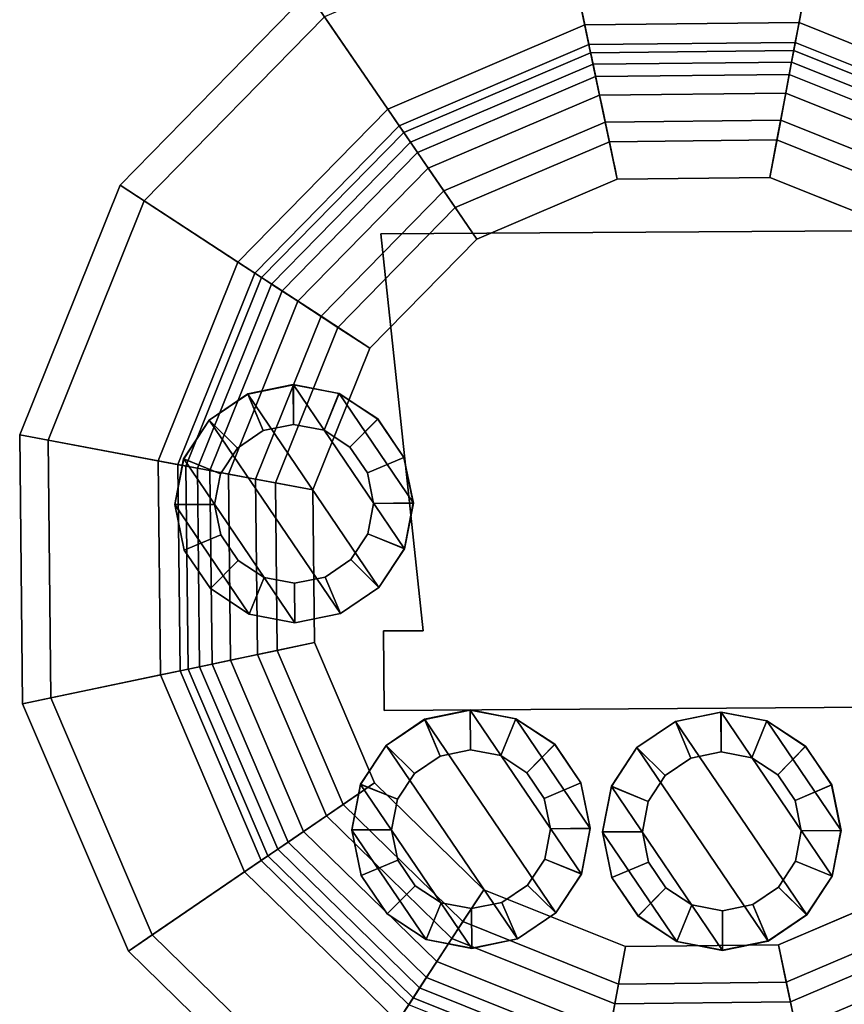
# Model space of a CAD drawing. Units: inches. Extents: x -73 to 85, y -111 to 84.
# Drawn here: x -23 to -21, y 74 to 77 of the extents above; entities that cross this region are included whole.
import ezdxf

# ---------------------------------------------------------------- set-up
doc = ezdxf.new("R2010")
doc.units = ezdxf.units.IN
doc.header["$MEASUREMENT"] = 0
for name, color, linetype in [('DISPLAY-CUP', 5, 'Continuous'), ('DISPLAY-ERASER', 5, 'Continuous'), ('DISPLAY-MARKER', 5, 'Continuous')]:
    doc.layers.add(name, color=color, linetype=linetype)

# ---------------------------------------------------------------- blocks, each defined once
blk = doc.blocks.new('GEXMK_1_0T')
at = {"layer": 'DISPLAY-CUP'}
for points in [[(0.414, -1.1145, 34.709), (0.3296, -1.549, 31.3536), (-0.3444, -1.5519, 31.3536), (-0.4326, -1.1181, 34.709)], [(1.1977, -1.4351, 34.709), (0.9534, -1.8042, 31.3536), (0.3296, -1.549, 31.3536), (0.414, -1.1145, 34.709)], [(-0.4326, -1.1181, 34.709), (-0.3444, -1.5519, 31.3536), (-0.9659, -1.8126, 31.3536), (-1.2135, -1.4456, 34.709)], [(-0.916, -1.8865, 31.3654), (-0.3266, -1.6394, 31.3654), (-0.4145, -1.2071, 34.709), (-1.1627, -1.5208, 34.709)], [(-0.3266, -1.6394, 31.3654), (0.3125, -1.6366, 31.3654), (0.3967, -1.2036, 34.709), (-0.4145, -1.2071, 34.709)], [(0.3125, -1.6366, 31.3654), (0.9041, -1.8786, 31.3654), (1.1476, -1.5108, 34.709), (0.3967, -1.2036, 34.709)], [(-1.7338, -2.097, 34.709), (-1.1627, -1.5208, 34.709), (-1.2135, -1.4456, 34.709), (-1.8095, -2.0469, 34.709)], [(-1.2135, -1.4456, 34.709), (-0.9659, -1.8126, 31.3536), (-1.4404, -2.2912, 31.3536), (-1.8095, -2.0469, 34.709)], [(-1.366, -2.3405, 31.3654), (-0.916, -1.8865, 31.3654), (-1.1627, -1.5208, 34.709), (-1.7338, -2.097, 34.709)], [(0.3296, -1.549, 31.3536), (0.3175, -1.6113, 31.1677), (-0.3317, -1.6141, 31.1677), (-0.3444, -1.5519, 31.3536)], [(0.9534, -1.8042, 31.3536), (0.9183, -1.8571, 31.1677), (0.3175, -1.6113, 31.1677), (0.3296, -1.549, 31.3536)], [(-0.3444, -1.5519, 31.3536), (-0.3317, -1.6141, 31.1677), (-0.9304, -1.8652, 31.1677), (-0.9659, -1.8126, 31.3536)], [(0.3175, -1.6113, 31.1677), (0.2979, -1.712, 31.043), (-0.3113, -1.7147, 31.043), (-0.3317, -1.6141, 31.1677)], [(0.9183, -1.8571, 31.1677), (0.8617, -1.9427, 31.043), (0.2979, -1.712, 31.043), (0.3175, -1.6113, 31.1677)], [(-0.3317, -1.6141, 31.1677), (-0.3113, -1.7147, 31.043), (-0.8731, -1.9502, 31.043), (-0.9304, -1.8652, 31.1677)], [(-0.8953, -1.9173, 31.2411), (-0.3192, -1.6757, 31.2411), (-0.3266, -1.6394, 31.3654), (-0.916, -1.8865, 31.3654)], [(-0.3192, -1.6757, 31.2411), (0.3055, -1.673, 31.2411), (0.3125, -1.6366, 31.3654), (-0.3266, -1.6394, 31.3654)], [(0.3055, -1.673, 31.2411), (0.8836, -1.9095, 31.2411), (0.9041, -1.8786, 31.3654), (0.3125, -1.6366, 31.3654)], [(-0.2995, -1.7728, 31.1107), (0.2866, -1.7703, 31.1107), (0.3055, -1.673, 31.2411), (-0.3192, -1.6757, 31.2411)], [(0.2866, -1.7703, 31.1107), (0.8289, -1.9922, 31.1107), (0.8836, -1.9095, 31.2411), (0.3055, -1.673, 31.2411)], [(-0.8399, -1.9994, 31.1107), (-0.2995, -1.7728, 31.1107), (-0.3192, -1.6757, 31.2411), (-0.8953, -1.9173, 31.2411)], [(-0.3113, -1.7147, 31.043), (-0.2821, -1.8579, 30.9539), (-0.7913, -2.0714, 30.9539), (-0.8731, -1.9502, 31.043)], [(0.2979, -1.712, 31.043), (0.27, -1.8555, 30.9539), (-0.2821, -1.8579, 30.9539), (-0.3113, -1.7147, 31.043)], [(0.8617, -1.9427, 31.043), (0.781, -2.0646, 30.9539), (0.27, -1.8555, 30.9539), (0.2979, -1.712, 31.043)], [(-0.7557, -2.1242, 31.0269), (-0.2694, -1.9203, 31.0269), (-0.2995, -1.7728, 31.1107), (-0.8399, -1.9994, 31.1107)], [(-0.2694, -1.9203, 31.0269), (0.2578, -1.918, 31.0269), (0.2866, -1.7703, 31.1107), (-0.2995, -1.7728, 31.1107)], [(0.2578, -1.918, 31.0269), (0.7459, -2.1177, 31.0269), (0.8289, -1.9922, 31.1107), (0.2866, -1.7703, 31.1107)], [(-0.9659, -1.8126, 31.3536), (-0.9304, -1.8652, 31.1677), (-1.3875, -2.3262, 31.1677), (-1.4404, -2.2912, 31.3536)], [(-0.2821, -1.8579, 30.9539), (-0.2456, -2.0377, 30.919), (-0.6887, -2.2235, 30.919), (-0.7913, -2.0714, 30.9539)], [(0.27, -1.8555, 30.9539), (0.235, -2.0356, 30.919), (-0.2456, -2.0377, 30.919), (-0.2821, -1.8579, 30.9539)], [(0.781, -2.0646, 30.9539), (0.6798, -2.2175, 30.919), (0.235, -2.0356, 30.919), (0.27, -1.8555, 30.9539)], [(-0.9304, -1.8652, 31.1677), (-0.8731, -1.9502, 31.043), (-1.3019, -2.3829, 31.043), (-1.3875, -2.3262, 31.1677)], [(-1.3351, -2.3609, 31.2411), (-0.8953, -1.9173, 31.2411), (-0.916, -1.8865, 31.3654), (-1.366, -2.3405, 31.3654)], [(-1.2524, -2.4156, 31.1107), (-0.8399, -1.9994, 31.1107), (-0.8953, -1.9173, 31.2411), (-1.3351, -2.3609, 31.2411)], [(-0.6887, -2.2235, 31.009), (-0.2456, -2.0377, 31.009), (-0.2694, -1.9203, 31.0269), (-0.7557, -2.1242, 31.0269)], [(-0.2456, -2.0377, 31.009), (0.235, -2.0356, 31.009), (0.2578, -1.918, 31.0269), (-0.2694, -1.9203, 31.0269)], [(0.235, -2.0356, 31.009), (0.6798, -2.2175, 31.009), (0.7459, -2.1177, 31.0269), (0.2578, -1.918, 31.0269)], [(-0.8731, -1.9502, 31.043), (-0.7913, -2.0714, 30.9539), (-1.18, -2.4635, 30.9539), (-1.3019, -2.3829, 31.043)], [(-1.1269, -2.4987, 31.0269), (-0.7557, -2.1242, 31.0269), (-0.8399, -1.9994, 31.1107), (-1.2524, -2.4156, 31.1107)], [(-2.041, -2.8479, 34.709), (-1.7338, -2.097, 34.709), (-1.8095, -2.0469, 34.709), (-2.1301, -2.8305, 34.709)], [(-1.8095, -2.0469, 34.709), (-1.4404, -2.2912, 31.3536), (-1.6956, -2.915, 31.3536), (-2.1301, -2.8305, 34.709)], [(-0.7913, -2.0714, 30.9539), (-0.6887, -2.2235, 30.919), (-1.0271, -2.5648, 30.919), (-1.18, -2.4635, 30.9539)], [(-1.608, -2.932, 31.3654), (-1.366, -2.3405, 31.3654), (-1.7338, -2.097, 34.709), (-2.041, -2.8479, 34.709)], [(-1.0271, -2.5648, 31.009), (-0.6887, -2.2235, 31.009), (-0.7557, -2.1242, 31.0269), (-1.1269, -2.4987, 31.0269)], [(-1.4404, -2.2912, 31.3536), (-1.3875, -2.3262, 31.1677), (-1.6333, -2.9271, 31.1677), (-1.6956, -2.915, 31.3536)], [(-1.3875, -2.3262, 31.1677), (-1.3019, -2.3829, 31.043), (-1.5326, -2.9467, 31.043), (-1.6333, -2.9271, 31.1677)], [(-1.5716, -2.9391, 31.2411), (-1.3351, -2.3609, 31.2411), (-1.366, -2.3405, 31.3654), (-1.608, -2.932, 31.3654)], [(-1.4743, -2.958, 31.1107), (-1.2524, -2.4156, 31.1107), (-1.3351, -2.3609, 31.2411), (-1.5716, -2.9391, 31.2411)], [(-1.3019, -2.3829, 31.043), (-1.18, -2.4635, 30.9539), (-1.3891, -2.9746, 30.9539), (-1.5326, -2.9467, 31.043)], [(-1.3266, -2.9867, 31.0269), (-1.1269, -2.4987, 31.0269), (-1.2524, -2.4156, 31.1107), (-1.4743, -2.958, 31.1107)], [(-1.18, -2.4635, 30.9539), (-1.0271, -2.5648, 30.919), (-1.209, -3.0096, 30.919), (-1.3891, -2.9746, 30.9539)], [(-1.209, -3.0096, 31.009), (-1.0271, -2.5648, 31.009), (-1.1269, -2.4987, 31.0269), (-1.3266, -2.9867, 31.0269)], [(-2.0375, -3.6591, 34.709), (-2.041, -2.8479, 34.709), (-2.1301, -2.8305, 34.709), (-2.1265, -3.6772, 34.709)], [(-2.1301, -2.8305, 34.709), (-1.6956, -2.915, 31.3536), (-1.6927, -3.589, 31.3536), (-2.1265, -3.6772, 34.709)], [(-1.6052, -3.5712, 31.3654), (-1.608, -2.932, 31.3654), (-2.041, -2.8479, 34.709), (-2.0375, -3.6591, 34.709)], [(-1.6956, -2.915, 31.3536), (-1.6333, -2.9271, 31.1677), (-1.6305, -3.5763, 31.1677), (-1.6927, -3.589, 31.3536)], [(-1.6333, -2.9271, 31.1677), (-1.5326, -2.9467, 31.043), (-1.5299, -3.5558, 31.043), (-1.6305, -3.5763, 31.1677)], [(-1.5689, -3.5638, 31.2411), (-1.5716, -2.9391, 31.2411), (-1.608, -2.932, 31.3654), (-1.6052, -3.5712, 31.3654)], [(-1.4718, -3.544, 31.1107), (-1.4743, -2.958, 31.1107), (-1.5716, -2.9391, 31.2411), (-1.5689, -3.5638, 31.2411)], [(-1.5326, -2.9467, 31.043), (-1.3891, -2.9746, 30.9539), (-1.3867, -3.5267, 30.9539), (-1.5299, -3.5558, 31.043)], [(-1.3243, -3.514, 31.0269), (-1.3266, -2.9867, 31.0269), (-1.4743, -2.958, 31.1107), (-1.4718, -3.544, 31.1107)], [(-1.3891, -2.9746, 30.9539), (-1.209, -3.0096, 30.919), (-1.2069, -3.4901, 30.919), (-1.3867, -3.5267, 30.9539)], [(-1.2069, -3.4901, 31.009), (-1.209, -3.0096, 31.009), (-1.3266, -2.9867, 31.0269), (-1.3243, -3.514, 31.0269)], [(-1.3867, -3.5267, 30.9539), (-1.2069, -3.4901, 30.919), (-1.0211, -3.9333, 30.919), (-1.1732, -4.0359, 30.9539)], [(-1.0211, -3.9333, 31.009), (-1.2069, -3.4901, 31.009), (-1.3243, -3.514, 31.0269), (-1.1204, -4.0003, 31.0269)], [(-1.5299, -3.5558, 31.043), (-1.3867, -3.5267, 30.9539), (-1.1732, -4.0359, 30.9539), (-1.2944, -4.1176, 31.043)], [(-1.1204, -4.0003, 31.0269), (-1.3243, -3.514, 31.0269), (-1.4718, -3.544, 31.1107), (-1.2452, -4.0844, 31.1107)], [(-1.6305, -3.5763, 31.1677), (-1.5299, -3.5558, 31.043), (-1.2944, -4.1176, 31.043), (-1.3794, -4.175, 31.1677)], [(-1.3273, -4.1399, 31.2411), (-1.5689, -3.5638, 31.2411), (-1.6052, -3.5712, 31.3654), (-1.3581, -4.1606, 31.3654)], [(-1.2452, -4.0844, 31.1107), (-1.4718, -3.544, 31.1107), (-1.5689, -3.5638, 31.2411), (-1.3273, -4.1399, 31.2411)], [(-2.1265, -3.6772, 34.709), (-1.6927, -3.589, 31.3536), (-1.432, -4.2105, 31.3536), (-1.799, -4.458, 34.709)], [(-1.3581, -4.1606, 31.3654), (-1.6052, -3.5712, 31.3654), (-2.0375, -3.6591, 34.709), (-1.7238, -4.4073, 34.709)], [(-1.6927, -3.589, 31.3536), (-1.6305, -3.5763, 31.1677), (-1.3794, -4.175, 31.1677), (-1.432, -4.2105, 31.3536)], [(-1.7238, -4.4073, 34.709), (-2.0375, -3.6591, 34.709), (-2.1265, -3.6772, 34.709), (-1.799, -4.458, 34.709)], [(-1.1732, -4.0359, 30.9539), (-1.0211, -3.9333, 30.919), (-0.6798, -4.2716, 30.919), (-0.7811, -4.4246, 30.9539)], [(-0.6798, -4.2716, 31.009), (-1.0211, -3.9333, 31.009), (-1.1204, -4.0003, 31.0269), (-0.7459, -4.3715, 31.0269)], [(-0.7459, -4.3715, 31.0269), (-1.1204, -4.0003, 31.0269), (-1.2452, -4.0844, 31.1107), (-0.829, -4.497, 31.1107)], [(-1.2944, -4.1176, 31.043), (-1.1732, -4.0359, 30.9539), (-0.7811, -4.4246, 30.9539), (-0.8617, -4.5465, 31.043)], [(-0.829, -4.497, 31.1107), (-1.2452, -4.0844, 31.1107), (-1.3273, -4.1399, 31.2411), (-0.8837, -4.5796, 31.2411)], [(-1.3794, -4.175, 31.1677), (-1.2944, -4.1176, 31.043), (-0.8617, -4.5465, 31.043), (-0.9184, -4.6321, 31.1677)], [(-0.8837, -4.5796, 31.2411), (-1.3273, -4.1399, 31.2411), (-1.3581, -4.1606, 31.3654), (-0.9041, -4.6106, 31.3654)], [(-0.9041, -4.6106, 31.3654), (-1.3581, -4.1606, 31.3654), (-1.7238, -4.4073, 34.709), (-1.1476, -4.9784, 34.709)], [(-1.432, -4.2105, 31.3536), (-1.3794, -4.175, 31.1677), (-0.9184, -4.6321, 31.1677), (-0.9534, -4.685, 31.3536)], [(-1.799, -4.458, 34.709), (-1.432, -4.2105, 31.3536), (-0.9534, -4.685, 31.3536), (-1.1977, -5.0541, 34.709)], [(-0.7811, -4.4246, 30.9539), (-0.6798, -4.2716, 30.919), (-0.235, -4.4536, 30.919), (-0.27, -4.6337, 30.9539)], [(-0.235, -4.4536, 31.009), (-0.6798, -4.2716, 31.009), (-0.7459, -4.3715, 31.0269), (-0.2579, -4.5712, 31.0269)], [(0.2821, -4.6313, 30.9539), (0.2455, -4.4515, 30.919), (0.6887, -4.2657, 30.919), (0.7913, -4.4177, 30.9539)], [(0.6887, -4.2657, 31.009), (0.2455, -4.4515, 31.009), (0.2694, -4.5689, 31.0269), (0.7557, -4.365, 31.0269)], [(0.7557, -4.365, 31.0269), (0.2694, -4.5689, 31.0269), (0.2994, -4.7164, 31.1107), (0.8398, -4.4897, 31.1107)], [(-0.2579, -4.5712, 31.0269), (-0.7459, -4.3715, 31.0269), (-0.829, -4.497, 31.1107), (-0.2866, -4.7189, 31.1107)], [(-1.1476, -4.9784, 34.709), (-1.7238, -4.4073, 34.709), (-1.799, -4.458, 34.709), (-1.1977, -5.0541, 34.709)], [(-0.8617, -4.5465, 31.043), (-0.7811, -4.4246, 30.9539), (-0.27, -4.6337, 30.9539), (-0.2979, -4.7772, 31.043)], [(0.3112, -4.7745, 31.043), (0.2821, -4.6313, 30.9539), (0.7913, -4.4177, 30.9539), (0.873, -4.5389, 31.043)], [(-0.27, -4.6337, 30.9539), (-0.235, -4.4536, 30.919), (0.2455, -4.4515, 30.919), (0.2821, -4.6313, 30.9539)], [(0.2455, -4.4515, 31.009), (-0.235, -4.4536, 31.009), (-0.2579, -4.5712, 31.0269), (0.2694, -4.5689, 31.0269)], [(0.8398, -4.4897, 31.1107), (0.2994, -4.7164, 31.1107), (0.3192, -4.8135, 31.2411), (0.8953, -4.5719, 31.2411)], [(-0.2866, -4.7189, 31.1107), (-0.829, -4.497, 31.1107), (-0.8837, -4.5796, 31.2411), (-0.3055, -4.8162, 31.2411)], [(-0.9184, -4.6321, 31.1677), (-0.8617, -4.5465, 31.043), (-0.2979, -4.7772, 31.043), (-0.3175, -4.8779, 31.1677)], [(0.3317, -4.875, 31.1677), (0.3112, -4.7745, 31.043), (0.873, -4.5389, 31.043), (0.9304, -4.624, 31.1677)], [(-0.3055, -4.8162, 31.2411), (-0.8837, -4.5796, 31.2411), (-0.9041, -4.6106, 31.3654), (-0.3126, -4.8526, 31.3654)], [(0.2694, -4.5689, 31.0269), (-0.2579, -4.5712, 31.0269), (-0.2866, -4.7189, 31.1107), (0.2994, -4.7164, 31.1107)], [(0.8953, -4.5719, 31.2411), (0.3192, -4.8135, 31.2411), (0.3266, -4.8498, 31.3654), (0.916, -4.6026, 31.3654)], [(-0.3126, -4.8526, 31.3654), (-0.9041, -4.6106, 31.3654), (-1.1476, -4.9784, 34.709), (-0.3968, -5.2856, 34.709)], [(0.916, -4.6026, 31.3654), (0.3266, -4.8498, 31.3654), (0.4145, -5.2821, 34.709), (1.1627, -4.9683, 34.709)], [(-0.2979, -4.7772, 31.043), (-0.27, -4.6337, 30.9539), (0.2821, -4.6313, 30.9539), (0.3112, -4.7745, 31.043)], [(0.3444, -4.9372, 31.3536), (0.3317, -4.875, 31.1677), (0.9304, -4.624, 31.1677), (0.9659, -4.6766, 31.3536)]]:
    blk.add_3dface(points, dxfattribs=at)
for points, invisible_edges in [([(-1.209, -3.0096, 30.919), (-1.0271, -2.5648, 30.919), (0.235, -2.0356, 30.919), (0.6798, -2.2175, 30.919)], 10), ([(0.235, -2.0356, 31.009), (-1.0271, -2.5648, 31.009), (-1.209, -3.0096, 31.009), (0.6798, -2.2175, 31.009)], 5), ([(-0.6887, -2.2235, 30.919), (-0.2456, -2.0377, 30.919), (0.235, -2.0356, 30.919), (-1.0271, -2.5648, 30.919)], 4), ([(0.235, -2.0356, 31.009), (-0.2456, -2.0377, 31.009), (-0.6887, -2.2235, 31.009), (-1.0271, -2.5648, 31.009)], 8), ([(-1.209, -3.0096, 30.919), (0.6798, -2.2175, 30.919), (1.0211, -2.5559, 30.919), (-1.2069, -3.4901, 30.919)], 5), ([(1.0211, -2.5559, 31.009), (0.6798, -2.2175, 31.009), (-1.209, -3.0096, 31.009), (-1.2069, -3.4901, 31.009)], 10), ([(-1.0211, -3.9333, 30.919), (-1.2069, -3.4901, 30.919), (1.0211, -2.5559, 30.919), (1.2069, -2.999, 30.919)], 10), ([(1.0211, -2.5559, 31.009), (-1.2069, -3.4901, 31.009), (-1.0211, -3.9333, 31.009), (1.2069, -2.999, 31.009)], 5), ([(-1.0211, -3.9333, 30.919), (1.2069, -2.999, 30.919), (1.209, -3.4796, 30.919), (-0.6798, -4.2716, 30.919)], 5), ([(1.209, -3.4796, 31.009), (1.2069, -2.999, 31.009), (-1.0211, -3.9333, 31.009), (-0.6798, -4.2716, 31.009)], 10), ([(-0.235, -4.4536, 30.919), (-0.6798, -4.2716, 30.919), (1.209, -3.4796, 30.919), (1.027, -3.9244, 30.919)], 10), ([(1.209, -3.4796, 31.009), (-0.6798, -4.2716, 31.009), (-0.235, -4.4536, 31.009), (1.027, -3.9244, 31.009)], 5), ([(-0.235, -4.4536, 30.919), (1.027, -3.9244, 30.919), (0.6887, -4.2657, 30.919), (0.2455, -4.4515, 30.919)], 1), ([(0.6887, -4.2657, 31.009), (1.027, -3.9244, 31.009), (-0.235, -4.4536, 31.009), (0.2455, -4.4515, 31.009)], 2)]:
    blk.add_3dface(points, dxfattribs=dict(at, invisible_edges=invisible_edges))
at = {"layer": 'DISPLAY-ERASER'}
for points, invisible_edges in [([(-0.8648, -3.4553, 36.382), (0.8852, -3.4553, 36.382), (1.0102, -2.2053, 36.382), (-0.9898, -2.2053, 36.382)], 1), ([(-0.8648, -3.4553, 31.382), (0.8852, -3.4553, 31.382), (1.0102, -2.2053, 31.382), (-0.9898, -2.2053, 31.382)], 1), ([(-0.9898, -3.7053, 31.382), (1.0102, -3.7053, 31.382), (1.0102, -3.4553, 31.382), (-0.9898, -3.4553, 31.382)], 4), ([(-0.9898, -3.7053, 36.382), (1.0102, -3.7053, 36.382), (1.0102, -3.4553, 36.382), (-0.9898, -3.4553, 36.382)], 4)]:
    blk.add_3dface(points, dxfattribs=dict(at, invisible_edges=invisible_edges))
for points in [[(-0.9898, -2.2053, 31.382), (-0.8648, -3.4553, 31.382), (-0.8648, -3.4553, 36.382), (-0.9898, -2.2053, 36.382)], [(1.0102, -2.2053, 36.382), (1.0102, -2.2053, 31.382), (-0.9898, -2.2053, 31.382), (-0.9898, -2.2053, 36.382)], [(-0.8648, -3.4553, 36.382), (-0.9898, -3.4553, 36.382), (-0.9898, -3.4553, 31.382), (-0.8648, -3.4553, 31.382)], [(-0.9898, -3.4553, 36.382), (-0.9898, -3.7053, 36.382), (-0.9898, -3.7053, 31.382), (-0.9898, -3.4553, 31.382)], [(1.0102, -3.7053, 36.382), (1.0102, -3.7053, 31.382), (-0.9898, -3.7053, 31.382), (-0.9898, -3.7053, 36.382)]]:
    blk.add_3dface(points, dxfattribs=at)
at = {"layer": 'DISPLAY-MARKER', "extrusion": (-0.979925, -0.199368, 0)}
for radius in [0.5, 0.41]:
    blk.add_arc((1.9478, 31.419, 0.6469), radius, 187.5154, 270, dxfattribs=at)
at = {"layer": 'DISPLAY-MARKER'}
for points in [[(-1.2686, -2.6779, 32.2795), (-1.4121, -2.7064, 32.2795), (-1.4121, -2.7064, 36.2795), (-1.2686, -2.6779, 36.2795)], [(-1.3641, -2.8223, 36.3557), (-1.2684, -2.8033, 36.3557), (-1.2686, -2.6779, 36.2795), (-1.4121, -2.7064, 36.2795)], [(-1.4119, -2.7068, 37.3007), (-1.2684, -2.6783, 37.3007), (-1.2684, -2.8033, 36.3557), (-1.3641, -2.8223, 36.3557)], [(-1.4119, -2.7068, 37.3007), (-1.0033, -3.3185, 37.3007), (-0.922, -3.1968, 37.3007), (-1.2684, -2.6783, 37.3007)], [(-1.1251, -2.7064, 32.2795), (-1.2686, -2.6779, 32.2795), (-1.2686, -2.6779, 36.2795), (-1.1251, -2.7064, 36.2795)], [(-1.2684, -2.8033, 36.3557), (-1.1727, -2.8223, 36.3557), (-1.1251, -2.7064, 36.2795), (-1.2686, -2.6779, 36.2795)], [(-1.2684, -2.6783, 37.3007), (-1.1249, -2.7068, 37.3007), (-1.1727, -2.8223, 36.3557), (-1.2684, -2.8033, 36.3557)], [(-1.1249, -2.7068, 37.3007), (-1.2684, -2.6783, 37.3007), (-0.922, -3.1968, 37.3007), (-0.8934, -3.0533, 37.3007)], [(-1.4121, -2.7064, 32.2795), (-1.5337, -2.7877, 32.2795), (-1.5337, -2.7877, 36.2795), (-1.4121, -2.7064, 36.2795)], [(-1.4452, -2.8765, 36.3557), (-1.3641, -2.8223, 36.3557), (-1.4121, -2.7064, 36.2795), (-1.5337, -2.7877, 36.2795)], [(-1.5336, -2.7881, 37.3007), (-1.4119, -2.7068, 37.3007), (-1.3641, -2.8223, 36.3557), (-1.4452, -2.8765, 36.3557)], [(-1.4119, -2.7068, 37.3007), (-1.5336, -2.7881, 37.3007), (-1.1249, -3.3997, 37.3007), (-1.0033, -3.3185, 37.3007)], [(-1.1727, -2.8223, 36.3557), (-1.0916, -2.8765, 36.3557), (-1.0034, -2.7877, 36.2795), (-1.1251, -2.7064, 36.2795)], [(-1.1249, -2.7068, 37.3007), (-1.0033, -2.7881, 37.3007), (-1.0916, -2.8765, 36.3557), (-1.1727, -2.8223, 36.3557)], [(-1.0034, -2.7877, 32.2795), (-1.1251, -2.7064, 32.2795), (-1.1251, -2.7064, 36.2795), (-1.0034, -2.7877, 36.2795)], [(-1.1249, -2.7068, 37.3007), (-0.8934, -3.0533, 37.3007), (-0.922, -2.9098, 37.3007), (-1.0033, -2.7881, 37.3007)], [(-1.5337, -2.7877, 32.2795), (-1.615, -2.9094, 32.2795), (-1.615, -2.9094, 36.2795), (-1.5337, -2.7877, 36.2795)], [(-1.4994, -2.9576, 36.3557), (-1.4452, -2.8765, 36.3557), (-1.5337, -2.7877, 36.2795), (-1.615, -2.9094, 36.2795)], [(-1.6149, -2.9098, 37.3007), (-1.5336, -2.7881, 37.3007), (-1.4452, -2.8765, 36.3557), (-1.4994, -2.9576, 36.3557)], [(-1.6149, -2.9098, 37.3007), (-1.2684, -3.4283, 37.3007), (-1.1249, -3.3997, 37.3007), (-1.5336, -2.7881, 37.3007)], [(-1.0916, -2.8765, 36.3557), (-1.0374, -2.9576, 36.3557), (-0.9221, -2.9094, 36.2795), (-1.0034, -2.7877, 36.2795)], [(-1.0033, -2.7881, 37.3007), (-0.922, -2.9098, 37.3007), (-1.0374, -2.9576, 36.3557), (-1.0916, -2.8765, 36.3557)], [(-0.9221, -2.9094, 32.2795), (-1.0034, -2.7877, 32.2795), (-1.0034, -2.7877, 36.2795), (-0.9221, -2.9094, 36.2795)], [(-1.615, -2.9094, 32.2795), (-1.6436, -3.0529, 32.2795), (-1.6436, -3.0529, 36.2795), (-1.615, -2.9094, 36.2795)], [(-1.5184, -3.0533, 36.3557), (-1.4994, -2.9576, 36.3557), (-1.615, -2.9094, 36.2795), (-1.6436, -3.0529, 36.2795)], [(-1.6434, -3.0533, 37.3007), (-1.6149, -2.9098, 37.3007), (-1.4994, -2.9576, 36.3557), (-1.5184, -3.0533, 36.3557)], [(-1.6149, -2.9098, 37.3007), (-1.6434, -3.0533, 37.3007), (-1.4119, -3.3997, 37.3007), (-1.2684, -3.4283, 37.3007)], [(-1.0374, -2.9576, 36.3557), (-1.0184, -3.0533, 36.3557), (-0.8936, -3.0529, 36.2795), (-0.9221, -2.9094, 36.2795)], [(-0.922, -2.9098, 37.3007), (-0.8934, -3.0533, 37.3007), (-1.0184, -3.0533, 36.3557), (-1.0374, -2.9576, 36.3557)], [(-0.8936, -3.0529, 32.2795), (-0.9221, -2.9094, 32.2795), (-0.9221, -2.9094, 36.2795), (-0.8936, -3.0529, 36.2795)], [(-1.6436, -3.0529, 32.2795), (-1.615, -3.1964, 32.2795), (-1.615, -3.1964, 36.2795), (-1.6436, -3.0529, 36.2795)], [(-1.4994, -3.149, 36.3557), (-1.5184, -3.0533, 36.3557), (-1.6436, -3.0529, 36.2795), (-1.615, -3.1964, 36.2795)], [(-1.6149, -3.1968, 37.3007), (-1.6434, -3.0533, 37.3007), (-1.5184, -3.0533, 36.3557), (-1.4994, -3.149, 36.3557)], [(-1.6149, -3.1968, 37.3007), (-1.5336, -3.3185, 37.3007), (-1.4119, -3.3997, 37.3007), (-1.6434, -3.0533, 37.3007)], [(-1.0184, -3.0533, 36.3557), (-1.0374, -3.149, 36.3557), (-0.9221, -3.1964, 36.2795), (-0.8936, -3.0529, 36.2795)], [(-0.8934, -3.0533, 37.3007), (-0.922, -3.1968, 37.3007), (-1.0374, -3.149, 36.3557), (-1.0184, -3.0533, 36.3557)], [(-0.9221, -3.1964, 32.2795), (-0.8936, -3.0529, 32.2795), (-0.8936, -3.0529, 36.2795), (-0.9221, -3.1964, 36.2795)], [(-1.4452, -3.2301, 36.3557), (-1.4994, -3.149, 36.3557), (-1.615, -3.1964, 36.2795), (-1.5337, -3.318, 36.2795)], [(-1.5336, -3.3185, 37.3007), (-1.6149, -3.1968, 37.3007), (-1.4994, -3.149, 36.3557), (-1.4452, -3.2301, 36.3557)], [(-1.0374, -3.149, 36.3557), (-1.0916, -3.2301, 36.3557), (-1.0034, -3.318, 36.2795), (-0.9221, -3.1964, 36.2795)], [(-0.922, -3.1968, 37.3007), (-1.0033, -3.3185, 37.3007), (-1.0916, -3.2301, 36.3557), (-1.0374, -3.149, 36.3557)], [(-1.615, -3.1964, 32.2795), (-1.5337, -3.318, 32.2795), (-1.5337, -3.318, 36.2795), (-1.615, -3.1964, 36.2795)], [(-1.0034, -3.318, 32.2795), (-0.9221, -3.1964, 32.2795), (-0.9221, -3.1964, 36.2795), (-1.0034, -3.318, 36.2795)], [(-1.3641, -3.2843, 36.3557), (-1.4452, -3.2301, 36.3557), (-1.5337, -3.318, 36.2795), (-1.4121, -3.3993, 36.2795)], [(-1.4119, -3.3997, 37.3007), (-1.5336, -3.3185, 37.3007), (-1.4452, -3.2301, 36.3557), (-1.3641, -3.2843, 36.3557)], [(-1.0916, -3.2301, 36.3557), (-1.1727, -3.2843, 36.3557), (-1.1251, -3.3993, 36.2795), (-1.0034, -3.318, 36.2795)], [(-1.0033, -3.3185, 37.3007), (-1.1249, -3.3997, 37.3007), (-1.1727, -3.2843, 36.3557), (-1.0916, -3.2301, 36.3557)], [(-1.2684, -3.3033, 36.3557), (-1.3641, -3.2843, 36.3557), (-1.4121, -3.3993, 36.2795), (-1.2686, -3.4279, 36.2795)], [(-1.2684, -3.4283, 37.3007), (-1.4119, -3.3997, 37.3007), (-1.3641, -3.2843, 36.3557), (-1.2684, -3.3033, 36.3557)], [(-1.1727, -3.2843, 36.3557), (-1.2684, -3.3033, 36.3557), (-1.2686, -3.4279, 36.2795), (-1.1251, -3.3993, 36.2795)], [(-1.1249, -3.3997, 37.3007), (-1.2684, -3.4283, 37.3007), (-1.2684, -3.3033, 36.3557), (-1.1727, -3.2843, 36.3557)], [(-1.5337, -3.318, 32.2795), (-1.4121, -3.3993, 32.2795), (-1.4121, -3.3993, 36.2795), (-1.5337, -3.318, 36.2795)], [(-1.1251, -3.3993, 32.2795), (-1.0034, -3.318, 32.2795), (-1.0034, -3.318, 36.2795), (-1.1251, -3.3993, 36.2795)], [(-1.4121, -3.3993, 32.2795), (-1.2686, -3.4279, 32.2795), (-1.2686, -3.4279, 36.2795), (-1.4121, -3.3993, 36.2795)], [(-1.2686, -3.4279, 32.2795), (-1.1251, -3.3993, 32.2795), (-1.1251, -3.3993, 36.2795), (-1.2686, -3.4279, 36.2795)], [(-0.7188, -3.7056, 31.2506), (-0.8623, -3.7341, 31.2506), (-0.8623, -3.7341, 35.2506), (-0.7188, -3.7056, 35.2506)], [(-0.8144, -3.85, 35.3268), (-0.7187, -3.831, 35.3268), (-0.7188, -3.7056, 35.2506), (-0.8623, -3.7341, 35.2506)], [(-0.8622, -3.7345, 36.2718), (-0.7187, -3.706, 36.2718), (-0.7187, -3.831, 35.3268), (-0.8144, -3.85, 35.3268)], [(-0.8622, -3.7345, 36.2718), (-0.4535, -4.3461, 36.2718), (-0.3722, -4.2245, 36.2718), (-0.7187, -3.706, 36.2718)], [(-0.5753, -3.7341, 31.2506), (-0.7188, -3.7056, 31.2506), (-0.7188, -3.7056, 35.2506), (-0.5753, -3.7341, 35.2506)], [(-0.7187, -3.831, 35.3268), (-0.623, -3.85, 35.3268), (-0.5753, -3.7341, 35.2506), (-0.7188, -3.7056, 35.2506)], [(-0.7187, -3.706, 36.2718), (-0.5752, -3.7345, 36.2718), (-0.623, -3.85, 35.3268), (-0.7187, -3.831, 35.3268)], [(-0.5752, -3.7345, 36.2718), (-0.7187, -3.706, 36.2718), (-0.3722, -4.2245, 36.2718), (-0.3437, -4.081, 36.2718)], [(0.0699, -3.7172, 31.2506), (-0.0736, -3.7457, 31.2506), (-0.0736, -3.7457, 35.2506), (0.0699, -3.7172, 35.2506)], [(-0.0256, -3.8617, 35.3268), (0.0701, -3.8426, 35.3268), (0.0699, -3.7172, 35.2506), (-0.0736, -3.7457, 35.2506)], [(-0.0734, -3.7462, 36.2718), (0.0701, -3.7176, 36.2718), (0.0701, -3.8426, 35.3268), (-0.0256, -3.8617, 35.3268)], [(-0.0734, -3.7462, 36.2718), (0.3353, -4.3578, 36.2718), (0.4166, -4.2361, 36.2718), (0.0701, -3.7176, 36.2718)], [(0.2135, -3.7457, 31.2506), (0.0699, -3.7172, 31.2506), (0.0699, -3.7172, 35.2506), (0.2135, -3.7457, 35.2506)], [(0.0701, -3.8426, 35.3268), (0.1658, -3.8617, 35.3268), (0.2135, -3.7457, 35.2506), (0.0699, -3.7172, 35.2506)], [(0.0701, -3.7176, 36.2718), (0.2136, -3.7462, 36.2718), (0.1658, -3.8617, 35.3268), (0.0701, -3.8426, 35.3268)], [(0.2136, -3.7462, 36.2718), (0.0701, -3.7176, 36.2718), (0.4166, -4.2361, 36.2718), (0.4451, -4.0926, 36.2718)], [(-0.8623, -3.7341, 31.2506), (-0.984, -3.8154, 31.2506), (-0.984, -3.8154, 35.2506), (-0.8623, -3.7341, 35.2506)], [(-0.8955, -3.9042, 35.3268), (-0.8144, -3.85, 35.3268), (-0.8623, -3.7341, 35.2506), (-0.984, -3.8154, 35.2506)], [(-0.9839, -3.8158, 36.2718), (-0.8622, -3.7345, 36.2718), (-0.8144, -3.85, 35.3268), (-0.8955, -3.9042, 35.3268)], [(-0.8622, -3.7345, 36.2718), (-0.9839, -3.8158, 36.2718), (-0.5752, -4.4274, 36.2718), (-0.4535, -4.3461, 36.2718)], [(-0.623, -3.85, 35.3268), (-0.5419, -3.9042, 35.3268), (-0.4537, -3.8154, 35.2506), (-0.5753, -3.7341, 35.2506)], [(-0.5752, -3.7345, 36.2718), (-0.4535, -3.8158, 36.2718), (-0.5419, -3.9042, 35.3268), (-0.623, -3.85, 35.3268)], [(-0.4537, -3.8154, 31.2506), (-0.5753, -3.7341, 31.2506), (-0.5753, -3.7341, 35.2506), (-0.4537, -3.8154, 35.2506)], [(-0.5752, -3.7345, 36.2718), (-0.3437, -4.081, 36.2718), (-0.3722, -3.9375, 36.2718), (-0.4535, -3.8158, 36.2718)], [(-0.0736, -3.7457, 31.2506), (-0.1952, -3.827, 31.2506), (-0.1952, -3.827, 35.2506), (-0.0736, -3.7457, 35.2506)], [(-0.1067, -3.9158, 35.3268), (-0.0256, -3.8617, 35.3268), (-0.0736, -3.7457, 35.2506), (-0.1952, -3.827, 35.2506)], [(-0.1951, -3.8275, 36.2718), (-0.0734, -3.7462, 36.2718), (-0.0256, -3.8617, 35.3268), (-0.1067, -3.9158, 35.3268)], [(-0.0734, -3.7462, 36.2718), (-0.1951, -3.8275, 36.2718), (0.2136, -4.4391, 36.2718), (0.3353, -4.3578, 36.2718)], [(0.1658, -3.8617, 35.3268), (0.2469, -3.9158, 35.3268), (0.3351, -3.827, 35.2506), (0.2135, -3.7457, 35.2506)], [(0.2136, -3.7462, 36.2718), (0.3353, -3.8275, 36.2718), (0.2469, -3.9158, 35.3268), (0.1658, -3.8617, 35.3268)], [(0.3351, -3.827, 31.2506), (0.2135, -3.7457, 31.2506), (0.2135, -3.7457, 35.2506), (0.3351, -3.827, 35.2506)], [(0.2136, -3.7462, 36.2718), (0.4451, -4.0926, 36.2718), (0.4166, -3.9491, 36.2718), (0.3353, -3.8275, 36.2718)], [(-0.984, -3.8154, 31.2506), (-1.0653, -3.937, 31.2506), (-1.0653, -3.937, 35.2506), (-0.984, -3.8154, 35.2506)], [(-0.9497, -3.9853, 35.3268), (-0.8955, -3.9042, 35.3268), (-0.984, -3.8154, 35.2506), (-1.0653, -3.937, 35.2506)], [(-1.0651, -3.9375, 36.2718), (-0.9839, -3.8158, 36.2718), (-0.8955, -3.9042, 35.3268), (-0.9497, -3.9853, 35.3268)], [(-1.0651, -3.9375, 36.2718), (-0.7187, -4.456, 36.2718), (-0.5752, -4.4274, 36.2718), (-0.9839, -3.8158, 36.2718)], [(-0.5419, -3.9042, 35.3268), (-0.4877, -3.9853, 35.3268), (-0.3724, -3.937, 35.2506), (-0.4537, -3.8154, 35.2506)], [(-0.4535, -3.8158, 36.2718), (-0.3722, -3.9375, 36.2718), (-0.4877, -3.9853, 35.3268), (-0.5419, -3.9042, 35.3268)], [(-0.3724, -3.937, 31.2506), (-0.4537, -3.8154, 31.2506), (-0.4537, -3.8154, 35.2506), (-0.3724, -3.937, 35.2506)], [(-0.1952, -3.827, 31.2506), (-0.2765, -3.9487, 31.2506), (-0.2765, -3.9487, 35.2506), (-0.1952, -3.827, 35.2506)], [(-0.1609, -3.997, 35.3268), (-0.1067, -3.9158, 35.3268), (-0.1952, -3.827, 35.2506), (-0.2765, -3.9487, 35.2506)], [(-0.2764, -3.9491, 36.2718), (-0.1951, -3.8275, 36.2718), (-0.1067, -3.9158, 35.3268), (-0.1609, -3.997, 35.3268)], [(-0.2764, -3.9491, 36.2718), (0.0701, -4.4676, 36.2718), (0.2136, -4.4391, 36.2718), (-0.1951, -3.8275, 36.2718)], [(0.2469, -3.9158, 35.3268), (0.3011, -3.997, 35.3268), (0.4164, -3.9487, 35.2506), (0.3351, -3.827, 35.2506)], [(0.3353, -3.8275, 36.2718), (0.4166, -3.9491, 36.2718), (0.3011, -3.997, 35.3268), (0.2469, -3.9158, 35.3268)], [(0.4164, -3.9487, 31.2506), (0.3351, -3.827, 31.2506), (0.3351, -3.827, 35.2506), (0.4164, -3.9487, 35.2506)], [(-1.0653, -3.937, 31.2506), (-1.0938, -4.0806, 31.2506), (-1.0938, -4.0806, 35.2506), (-1.0653, -3.937, 35.2506)], [(-0.9687, -4.081, 35.3268), (-0.9497, -3.9853, 35.3268), (-1.0653, -3.937, 35.2506), (-1.0938, -4.0806, 35.2506)], [(-1.0937, -4.081, 36.2718), (-1.0651, -3.9375, 36.2718), (-0.9497, -3.9853, 35.3268), (-0.9687, -4.081, 35.3268)], [(-1.0651, -3.9375, 36.2718), (-1.0937, -4.081, 36.2718), (-0.8622, -4.4274, 36.2718), (-0.7187, -4.456, 36.2718)], [(-0.4877, -3.9853, 35.3268), (-0.4687, -4.081, 35.3268), (-0.3438, -4.0806, 35.2506), (-0.3724, -3.937, 35.2506)], [(-0.3722, -3.9375, 36.2718), (-0.3437, -4.081, 36.2718), (-0.4687, -4.081, 35.3268), (-0.4877, -3.9853, 35.3268)], [(-0.3438, -4.0806, 31.2506), (-0.3724, -3.937, 31.2506), (-0.3724, -3.937, 35.2506), (-0.3438, -4.0806, 35.2506)], [(-0.2765, -3.9487, 31.2506), (-0.3051, -4.0922, 31.2506), (-0.3051, -4.0922, 35.2506), (-0.2765, -3.9487, 35.2506)], [(-0.1799, -4.0926, 35.3268), (-0.1609, -3.997, 35.3268), (-0.2765, -3.9487, 35.2506), (-0.3051, -4.0922, 35.2506)], [(-0.3049, -4.0926, 36.2718), (-0.2764, -3.9491, 36.2718), (-0.1609, -3.997, 35.3268), (-0.1799, -4.0926, 35.3268)], [(-0.2764, -3.9491, 36.2718), (-0.3049, -4.0926, 36.2718), (-0.0734, -4.4391, 36.2718), (0.0701, -4.4676, 36.2718)], [(0.3011, -3.997, 35.3268), (0.3201, -4.0926, 35.3268), (0.4449, -4.0922, 35.2506), (0.4164, -3.9487, 35.2506)], [(0.4166, -3.9491, 36.2718), (0.4451, -4.0926, 36.2718), (0.3201, -4.0926, 35.3268), (0.3011, -3.997, 35.3268)], [(0.4449, -4.0922, 31.2506), (0.4164, -3.9487, 31.2506), (0.4164, -3.9487, 35.2506), (0.4449, -4.0922, 35.2506)], [(-1.0938, -4.0806, 31.2506), (-1.0653, -4.2241, 31.2506), (-1.0653, -4.2241, 35.2506), (-1.0938, -4.0806, 35.2506)], [(-0.9497, -4.1767, 35.3268), (-0.9687, -4.081, 35.3268), (-1.0938, -4.0806, 35.2506), (-1.0653, -4.2241, 35.2506)], [(-1.0651, -4.2245, 36.2718), (-1.0937, -4.081, 36.2718), (-0.9687, -4.081, 35.3268), (-0.9497, -4.1767, 35.3268)], [(-1.0651, -4.2245, 36.2718), (-0.9839, -4.3461, 36.2718), (-0.8622, -4.4274, 36.2718), (-1.0937, -4.081, 36.2718)], [(-0.4687, -4.081, 35.3268), (-0.4877, -4.1767, 35.3268), (-0.3724, -4.2241, 35.2506), (-0.3438, -4.0806, 35.2506)], [(-0.3437, -4.081, 36.2718), (-0.3722, -4.2245, 36.2718), (-0.4877, -4.1767, 35.3268), (-0.4687, -4.081, 35.3268)], [(-0.3724, -4.2241, 31.2506), (-0.3438, -4.0806, 31.2506), (-0.3438, -4.0806, 35.2506), (-0.3724, -4.2241, 35.2506)], [(-0.3051, -4.0922, 31.2506), (-0.2765, -4.2357, 31.2506), (-0.2765, -4.2357, 35.2506), (-0.3051, -4.0922, 35.2506)], [(-0.1609, -4.1883, 35.3268), (-0.1799, -4.0926, 35.3268), (-0.3051, -4.0922, 35.2506), (-0.2765, -4.2357, 35.2506)], [(-0.2764, -4.2361, 36.2718), (-0.3049, -4.0926, 36.2718), (-0.1799, -4.0926, 35.3268), (-0.1609, -4.1883, 35.3268)], [(-0.2764, -4.2361, 36.2718), (-0.1951, -4.3578, 36.2718), (-0.0734, -4.4391, 36.2718), (-0.3049, -4.0926, 36.2718)], [(0.3201, -4.0926, 35.3268), (0.3011, -4.1883, 35.3268), (0.4164, -4.2357, 35.2506), (0.4449, -4.0922, 35.2506)], [(0.4451, -4.0926, 36.2718), (0.4166, -4.2361, 36.2718), (0.3011, -4.1883, 35.3268), (0.3201, -4.0926, 35.3268)], [(0.4164, -4.2357, 31.2506), (0.4449, -4.0922, 31.2506), (0.4449, -4.0922, 35.2506), (0.4164, -4.2357, 35.2506)], [(-0.8955, -4.2578, 35.3268), (-0.9497, -4.1767, 35.3268), (-1.0653, -4.2241, 35.2506), (-0.984, -4.3457, 35.2506)], [(-0.9839, -4.3461, 36.2718), (-1.0651, -4.2245, 36.2718), (-0.9497, -4.1767, 35.3268), (-0.8955, -4.2578, 35.3268)], [(-0.4877, -4.1767, 35.3268), (-0.5419, -4.2578, 35.3268), (-0.4537, -4.3457, 35.2506), (-0.3724, -4.2241, 35.2506)], [(-0.3722, -4.2245, 36.2718), (-0.4535, -4.3461, 36.2718), (-0.5419, -4.2578, 35.3268), (-0.4877, -4.1767, 35.3268)], [(-0.1067, -4.2694, 35.3268), (-0.1609, -4.1883, 35.3268), (-0.2765, -4.2357, 35.2506), (-0.1952, -4.3574, 35.2506)], [(-0.1951, -4.3578, 36.2718), (-0.2764, -4.2361, 36.2718), (-0.1609, -4.1883, 35.3268), (-0.1067, -4.2694, 35.3268)], [(0.3011, -4.1883, 35.3268), (0.2469, -4.2694, 35.3268), (0.3351, -4.3574, 35.2506), (0.4164, -4.2357, 35.2506)], [(0.4166, -4.2361, 36.2718), (0.3353, -4.3578, 36.2718), (0.2469, -4.2694, 35.3268), (0.3011, -4.1883, 35.3268)], [(-1.0653, -4.2241, 31.2506), (-0.984, -4.3457, 31.2506), (-0.984, -4.3457, 35.2506), (-1.0653, -4.2241, 35.2506)], [(-0.4537, -4.3457, 31.2506), (-0.3724, -4.2241, 31.2506), (-0.3724, -4.2241, 35.2506), (-0.4537, -4.3457, 35.2506)], [(-0.2765, -4.2357, 31.2506), (-0.1952, -4.3574, 31.2506), (-0.1952, -4.3574, 35.2506), (-0.2765, -4.2357, 35.2506)], [(0.3351, -4.3574, 31.2506), (0.4164, -4.2357, 31.2506), (0.4164, -4.2357, 35.2506), (0.3351, -4.3574, 35.2506)], [(-0.8144, -4.312, 35.3268), (-0.8955, -4.2578, 35.3268), (-0.984, -4.3457, 35.2506), (-0.8623, -4.427, 35.2506)], [(-0.8622, -4.4274, 36.2718), (-0.9839, -4.3461, 36.2718), (-0.8955, -4.2578, 35.3268), (-0.8144, -4.312, 35.3268)], [(-0.5419, -4.2578, 35.3268), (-0.623, -4.312, 35.3268), (-0.5753, -4.427, 35.2506), (-0.4537, -4.3457, 35.2506)], [(-0.4535, -4.3461, 36.2718), (-0.5752, -4.4274, 36.2718), (-0.623, -4.312, 35.3268), (-0.5419, -4.2578, 35.3268)], [(-0.0256, -4.3236, 35.3268), (-0.1067, -4.2694, 35.3268), (-0.1952, -4.3574, 35.2506), (-0.0736, -4.4387, 35.2506)], [(-0.0734, -4.4391, 36.2718), (-0.1951, -4.3578, 36.2718), (-0.1067, -4.2694, 35.3268), (-0.0256, -4.3236, 35.3268)], [(0.2469, -4.2694, 35.3268), (0.1658, -4.3236, 35.3268), (0.2135, -4.4387, 35.2506), (0.3351, -4.3574, 35.2506)], [(0.3353, -4.3578, 36.2718), (0.2136, -4.4391, 36.2718), (0.1658, -4.3236, 35.3268), (0.2469, -4.2694, 35.3268)], [(-0.7187, -4.331, 35.3268), (-0.8144, -4.312, 35.3268), (-0.8623, -4.427, 35.2506), (-0.7188, -4.4556, 35.2506)], [(-0.7187, -4.456, 36.2718), (-0.8622, -4.4274, 36.2718), (-0.8144, -4.312, 35.3268), (-0.7187, -4.331, 35.3268)], [(-0.623, -4.312, 35.3268), (-0.7187, -4.331, 35.3268), (-0.7188, -4.4556, 35.2506), (-0.5753, -4.427, 35.2506)], [(-0.5752, -4.4274, 36.2718), (-0.7187, -4.456, 36.2718), (-0.7187, -4.331, 35.3268), (-0.623, -4.312, 35.3268)], [(0.0701, -4.3426, 35.3268), (-0.0256, -4.3236, 35.3268), (-0.0736, -4.4387, 35.2506), (0.0699, -4.4672, 35.2506)], [(0.0701, -4.4676, 36.2718), (-0.0734, -4.4391, 36.2718), (-0.0256, -4.3236, 35.3268), (0.0701, -4.3426, 35.3268)], [(0.1658, -4.3236, 35.3268), (0.0701, -4.3426, 35.3268), (0.0699, -4.4672, 35.2506), (0.2135, -4.4387, 35.2506)], [(0.2136, -4.4391, 36.2718), (0.0701, -4.4676, 36.2718), (0.0701, -4.3426, 35.3268), (0.1658, -4.3236, 35.3268)], [(-0.984, -4.3457, 31.2506), (-0.8623, -4.427, 31.2506), (-0.8623, -4.427, 35.2506), (-0.984, -4.3457, 35.2506)], [(-0.5753, -4.427, 31.2506), (-0.4537, -4.3457, 31.2506), (-0.4537, -4.3457, 35.2506), (-0.5753, -4.427, 35.2506)], [(-0.1952, -4.3574, 31.2506), (-0.0736, -4.4387, 31.2506), (-0.0736, -4.4387, 35.2506), (-0.1952, -4.3574, 35.2506)], [(0.2135, -4.4387, 31.2506), (0.3351, -4.3574, 31.2506), (0.3351, -4.3574, 35.2506), (0.2135, -4.4387, 35.2506)], [(-0.8623, -4.427, 31.2506), (-0.7188, -4.4556, 31.2506), (-0.7188, -4.4556, 35.2506), (-0.8623, -4.427, 35.2506)], [(-0.7188, -4.4556, 31.2506), (-0.5753, -4.427, 31.2506), (-0.5753, -4.427, 35.2506), (-0.7188, -4.4556, 35.2506)], [(-0.0736, -4.4387, 31.2506), (0.0699, -4.4672, 31.2506), (0.0699, -4.4672, 35.2506), (-0.0736, -4.4387, 35.2506)], [(0.0699, -4.4672, 31.2506), (0.2135, -4.4387, 31.2506), (0.2135, -4.4387, 35.2506), (0.0699, -4.4672, 35.2506)]]:
    blk.add_3dface(points, dxfattribs=at)
for points, invisible_edges in [([(-1.4121, -2.7064, 32.2795), (-1.0034, -3.318, 32.2795), (-0.9221, -3.1964, 32.2795), (-1.2686, -2.6779, 32.2795)], 5), ([(-1.2686, -2.6779, 32.2795), (-0.9221, -3.1964, 32.2795), (-0.8936, -3.0529, 32.2795), (-1.1251, -2.7064, 32.2795)], 5), ([(-1.5337, -2.7877, 32.2795), (-1.1251, -3.3993, 32.2795), (-1.0034, -3.318, 32.2795), (-1.4121, -2.7064, 32.2795)], 5), ([(-1.1251, -2.7064, 32.2795), (-0.8936, -3.0529, 32.2795), (-0.9221, -2.9094, 32.2795), (-1.0034, -2.7877, 32.2795)], 1), ([(-1.615, -2.9094, 32.2795), (-1.2686, -3.4279, 32.2795), (-1.1251, -3.3993, 32.2795), (-1.5337, -2.7877, 32.2795)], 5), ([(-1.6436, -3.0529, 32.2795), (-1.4121, -3.3993, 32.2795), (-1.2686, -3.4279, 32.2795), (-1.615, -2.9094, 32.2795)], 5), ([(-1.6436, -3.0529, 32.2795), (-1.4121, -3.3993, 32.2795), (-1.5337, -3.318, 32.2795), (-1.615, -3.1964, 32.2795)], 1), ([(-0.8623, -3.7341, 31.2506), (-0.4537, -4.3457, 31.2506), (-0.3724, -4.2241, 31.2506), (-0.7188, -3.7056, 31.2506)], 5), ([(-0.7188, -3.7056, 31.2506), (-0.3724, -4.2241, 31.2506), (-0.3438, -4.0806, 31.2506), (-0.5753, -3.7341, 31.2506)], 5), ([(-0.0736, -3.7457, 31.2506), (0.3351, -4.3574, 31.2506), (0.4164, -4.2357, 31.2506), (0.0699, -3.7172, 31.2506)], 5), ([(0.0699, -3.7172, 31.2506), (0.4164, -4.2357, 31.2506), (0.4449, -4.0922, 31.2506), (0.2135, -3.7457, 31.2506)], 5), ([(-0.984, -3.8154, 31.2506), (-0.5753, -4.427, 31.2506), (-0.4537, -4.3457, 31.2506), (-0.8623, -3.7341, 31.2506)], 5), ([(-0.5753, -3.7341, 31.2506), (-0.3438, -4.0806, 31.2506), (-0.3724, -3.937, 31.2506), (-0.4537, -3.8154, 31.2506)], 1), ([(-0.1952, -3.827, 31.2506), (0.2135, -4.4387, 31.2506), (0.3351, -4.3574, 31.2506), (-0.0736, -3.7457, 31.2506)], 5), ([(0.2135, -3.7457, 31.2506), (0.4449, -4.0922, 31.2506), (0.4164, -3.9487, 31.2506), (0.3351, -3.827, 31.2506)], 1), ([(-1.0653, -3.937, 31.2506), (-0.7188, -4.4556, 31.2506), (-0.5753, -4.427, 31.2506), (-0.984, -3.8154, 31.2506)], 5), ([(-0.2765, -3.9487, 31.2506), (0.0699, -4.4672, 31.2506), (0.2135, -4.4387, 31.2506), (-0.1952, -3.827, 31.2506)], 5), ([(-1.0938, -4.0806, 31.2506), (-0.8623, -4.427, 31.2506), (-0.7188, -4.4556, 31.2506), (-1.0653, -3.937, 31.2506)], 5), ([(-0.3051, -4.0922, 31.2506), (-0.0736, -4.4387, 31.2506), (0.0699, -4.4672, 31.2506), (-0.2765, -3.9487, 31.2506)], 5), ([(-1.0938, -4.0806, 31.2506), (-0.8623, -4.427, 31.2506), (-0.984, -4.3457, 31.2506), (-1.0653, -4.2241, 31.2506)], 1), ([(-0.3051, -4.0922, 31.2506), (-0.0736, -4.4387, 31.2506), (-0.1952, -4.3574, 31.2506), (-0.2765, -4.2357, 31.2506)], 1)]:
    blk.add_3dface(points, dxfattribs=dict(at, invisible_edges=invisible_edges))

msp = doc.modelspace()

# ---------------------------------------------------------------- block references
at = {"rotation": 0.3748948147375806}
msp.add_blockref('GEXMK_1_0T', (-21.0549, 78.759), dxfattribs=at)

doc.saveas('drawing.dxf')
